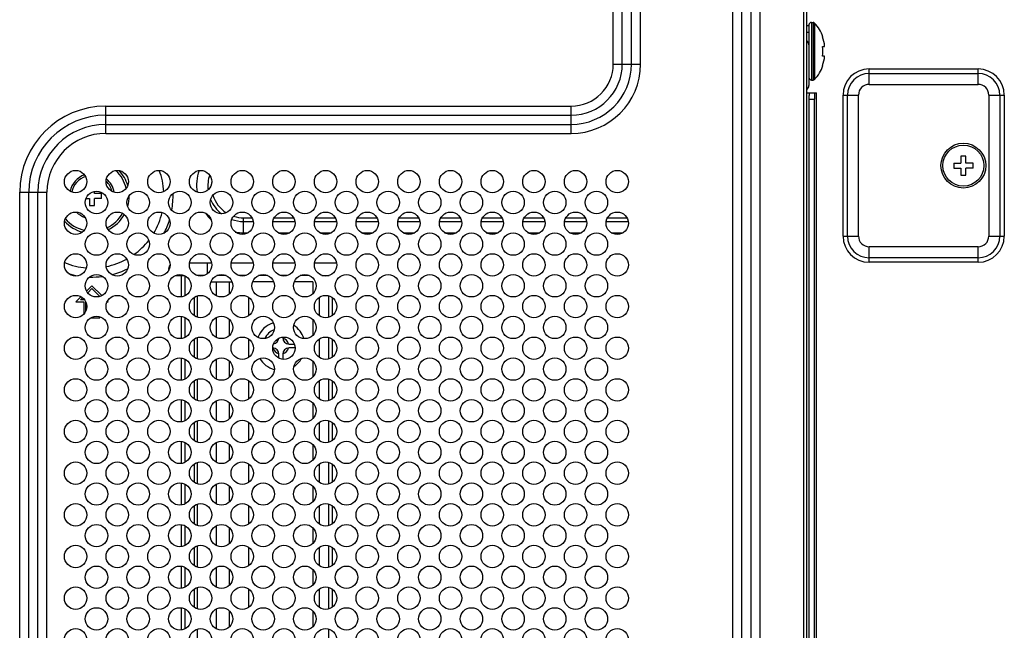
# Model space of a CAD drawing. Extents: x 0 to 4000, y -120 to 3000.
# Drawn here: x 3396 to 3550, y 1524 to 1620 of the extents above; entities that cross this region are included whole.
import ezdxf

# ---------------------------------------------------------------- set-up
doc = ezdxf.new("R2010")
doc.units = 0
doc.header["$LTSCALE"] = 220
doc.layers.add('00_COMPONENTS', color=7, linetype='CONTINUOUS')

msp = doc.modelspace()

# ---------------------------------------------------------------- linework, layer by layer
at = {"layer": '00_COMPONENTS', "color": 9, "linetype": 'CONTINUOUS'}
for p, q in [((3518.6366, 1258.1054), (3518.6366, 1640.7054)), ((3488.9082, 1612.6554), (3488.9082, 1636.5054)), ((3490.3224, 1612.6554), (3490.3224, 1636.5054)), ((3491.7508, 1612.6554), (3491.7508, 1636.5054)), ((3493.1651, 1612.6554), (3493.1651, 1636.5054)), ((3507.5082, 1636.5054), (3507.5082, 1245.9054)), ((3508.9224, 1636.5054), (3508.9224, 1245.9054)), ((3510.3508, 1636.5054), (3510.3508, 1245.9054)), ((3511.7651, 1636.5054), (3511.7651, 1245.9054)), ((3519.8366, 1619.1554), (3519.8366, 1610.1554)), ((3520.1076, 1619.1554), (3520.1076, 1610.1554)), ((3519.0866, 1617.6554), (3519.4366, 1617.6554)), ((3520.3277, 1619.0593), (3520.3277, 1610.2515)), ((3488.9082, 1612.6554), (3493.1651, 1612.6554)), ((3528.8366, 1611.8882), (3545.8366, 1611.8882)), ((3528.8366, 1609.474), (3528.8366, 1611.8882)), ((3545.8366, 1609.474), (3545.8366, 1611.8882)), ((3528.8366, 1611.1811), (3545.8366, 1611.1811)), ((3519.4866, 1607.1554), (3520.2836, 1607.1554)), ((3520.6335, 1429.1554), (3520.6335, 1608.1554)), ((3524.7538, 1607.8054), (3527.168, 1607.8054)), ((3524.7538, 1585.8054), (3524.7538, 1607.8054)), ((3525.4609, 1585.8054), (3525.4609, 1607.8054)), ((3547.5053, 1607.8054), (3549.9195, 1607.8054)), ((3549.2124, 1607.8054), (3549.2124, 1585.8054)), ((3549.9195, 1607.8054), (3549.9195, 1585.8054)), ((3409.7366, 1606.0838), (3482.3366, 1606.0838)), ((3409.7366, 1601.8269), (3409.7366, 1606.0838)), ((3482.3366, 1601.8269), (3482.3366, 1606.0838)), ((3409.7366, 1604.6696), (3482.3366, 1604.6696)), ((3409.7366, 1603.2412), (3482.3366, 1603.2412)), ((3409.7366, 1601.8269), (3482.3366, 1601.8269)), ((3396.3082, 1592.6554), (3400.5651, 1592.6554)), ((3396.3082, 1444.6554), (3396.3082, 1592.6554)), ((3397.7224, 1444.6554), (3397.7224, 1592.6554)), ((3399.1508, 1444.6554), (3399.1508, 1592.6554)), ((3400.5651, 1444.6554), (3400.5651, 1592.6554)), ((3431.2366, 1588.6554), (3432.5649, 1588.6554)), ((3431.2366, 1586.324), (3431.2366, 1588.6554)), ((3436.0083, 1588.6554), (3439.0649, 1588.6554)), ((3442.5083, 1588.6554), (3445.5649, 1588.6554)), ((3449.0083, 1588.6554), (3452.0649, 1588.6554)), ((3455.5083, 1588.6554), (3458.5649, 1588.6554)), ((3462.0083, 1588.6554), (3465.0649, 1588.6554)), ((3468.5083, 1588.6554), (3471.5649, 1588.6554)), ((3475.0083, 1588.6554), (3478.0649, 1588.6554)), ((3481.5083, 1588.6554), (3484.5649, 1588.6554)), ((3488.0083, 1588.6554), (3491.0649, 1588.6554)), ((3431.2366, 1588.0897), (3432.761, 1588.0897)), ((3435.8123, 1588.0897), (3439.261, 1588.0897)), ((3442.3123, 1588.0897), (3445.761, 1588.0897)), ((3448.8123, 1588.0897), (3452.261, 1588.0897)), ((3455.3123, 1588.0897), (3458.761, 1588.0897)), ((3461.8123, 1588.0897), (3465.261, 1588.0897)), ((3468.3123, 1588.0897), (3471.761, 1588.0897)), ((3474.8123, 1588.0897), (3478.261, 1588.0897)), ((3481.3123, 1588.0897), (3484.761, 1588.0897)), ((3487.8123, 1588.0897), (3491.261, 1588.0897)), ((3524.7538, 1585.8054), (3527.168, 1585.8054)), ((3547.5053, 1585.8054), (3549.9195, 1585.8054)), ((3528.8366, 1581.7225), (3528.8366, 1584.1367)), ((3545.8366, 1581.7225), (3545.8366, 1584.1367)), ((3545.8366, 1582.4296), (3528.8366, 1582.4296)), ((3425.5866, 1579.9069), (3425.5866, 1581.6554)), ((3545.8366, 1581.7225), (3528.8366, 1581.7225)), ((3421.5366, 1576.3256), (3421.5366, 1579.6554)), ((3422.1023, 1576.5096), (3422.1023, 1579.6011)), ((3444.4709, 1579.6554), (3444.4709, 1579.6125)), ((3427.0366, 1576.4761), (3427.0366, 1578.6554)), ((3429.0366, 1576.8339), (3429.0366, 1578.6554)), ((3444.4709, 1576.4982), (3444.4709, 1573.1125)), ((3445.0366, 1576.2397), (3445.0366, 1573.371)), ((3421.5366, 1569.8256), (3421.5366, 1573.2852)), ((3422.1023, 1570.0096), (3422.1023, 1573.1011)), ((3427.0366, 1569.9761), (3427.0366, 1573.1346)), ((3429.0366, 1570.3339), (3429.0366, 1572.7769)), ((3444.4709, 1569.9982), (3444.4709, 1566.6125)), ((3445.0366, 1569.7397), (3445.0366, 1566.871)), ((3421.5366, 1563.3256), (3421.5366, 1566.7852)), ((3422.1023, 1563.5096), (3422.1023, 1566.6011)), ((3427.0366, 1563.4761), (3427.0366, 1566.6346)), ((3429.0366, 1563.8339), (3429.0366, 1566.2769)), ((3444.4709, 1563.4982), (3444.4709, 1560.1125)), ((3445.0366, 1563.2397), (3445.0366, 1560.371)), ((3421.5366, 1556.8256), (3421.5366, 1560.2852)), ((3422.1023, 1557.0096), (3422.1023, 1560.1011)), ((3427.0366, 1556.9761), (3427.0366, 1560.1346)), ((3429.0366, 1557.3339), (3429.0366, 1559.7769)), ((3444.4709, 1556.9982), (3444.4709, 1553.6125)), ((3445.0366, 1556.7397), (3445.0366, 1553.871)), ((3421.5366, 1550.3256), (3421.5366, 1553.7852)), ((3422.1023, 1550.5096), (3422.1023, 1553.6011)), ((3427.0366, 1550.4761), (3427.0366, 1553.6346)), ((3429.0366, 1550.8339), (3429.0366, 1553.2769)), ((3444.4709, 1550.4982), (3444.4709, 1547.1125)), ((3445.0366, 1550.2397), (3445.0366, 1547.371)), ((3421.5366, 1543.8256), (3421.5366, 1547.2852)), ((3422.1023, 1544.0096), (3422.1023, 1547.1011)), ((3427.0366, 1543.9761), (3427.0366, 1547.1346)), ((3429.0366, 1544.3339), (3429.0366, 1546.7769)), ((3444.4709, 1543.9982), (3444.4709, 1540.6125)), ((3445.0366, 1543.7397), (3445.0366, 1540.871)), ((3421.5366, 1537.3256), (3421.5366, 1540.7852)), ((3422.1023, 1537.5096), (3422.1023, 1540.6011)), ((3427.0366, 1537.4761), (3427.0366, 1540.6346)), ((3429.0366, 1537.8339), (3429.0366, 1540.2769)), ((3444.4709, 1537.4982), (3444.4709, 1534.1125)), ((3445.0366, 1537.2397), (3445.0366, 1534.371)), ((3421.5366, 1530.8256), (3421.5366, 1534.2852)), ((3422.1023, 1531.0096), (3422.1023, 1534.1011)), ((3427.0366, 1530.9761), (3427.0366, 1534.1346)), ((3429.0366, 1531.3339), (3429.0366, 1533.7769)), ((3444.4709, 1530.9982), (3444.4709, 1527.6125)), ((3445.0366, 1530.7397), (3445.0366, 1527.871)), ((3421.5366, 1524.3256), (3421.5366, 1527.7852)), ((3422.1023, 1524.5096), (3422.1023, 1527.6011)), ((3427.0366, 1524.4761), (3427.0366, 1527.6346)), ((3429.0366, 1524.8339), (3429.0366, 1527.2769)), ((3444.4709, 1524.4982), (3444.4709, 1521.1125))]:
    msp.add_line(p, q, dxfattribs=at)
at = {"layer": '00_COMPONENTS', "color": 7, "linetype": 'CONTINUOUS'}
for p, q in [((3519.0866, 1258.1054), (3519.0866, 1640.7054)), ((3519.8366, 1619.1554), (3520.1076, 1619.1554)), ((3519.0866, 1618.6554), (3519.4366, 1618.6554)), ((3519.4366, 1618.7554), (3519.4366, 1609.3054)), ((3521.5701, 1616.9054), (3521.6131, 1616.9054)), ((3521.5701, 1615.4054), (3521.8885, 1615.4054)), ((3521.8885, 1613.9054), (3521.5701, 1613.9054)), ((3521.6131, 1612.4054), (3521.5701, 1612.4054)), ((3519.8366, 1610.1554), (3520.1076, 1610.1554)), ((3528.8366, 1609.474), (3545.8366, 1609.474)), ((3519.0866, 1608.1554), (3520.6365, 1608.1554)), ((3519.4866, 1430.1554), (3519.4866, 1607.1554)), ((3520.2836, 1430.1554), (3520.2836, 1607.1554)), ((3520.6366, 1429.1554), (3520.6366, 1608.1554)), ((3527.168, 1585.8054), (3527.168, 1607.8054)), ((3547.5053, 1607.8054), (3547.5053, 1585.8054)), ((3543.9366, 1598.3054), (3543.1366, 1598.3054)), ((3543.1366, 1598.3054), (3543.1366, 1597.2054)), ((3543.9366, 1597.2054), (3543.9366, 1598.3054)), ((3542.0366, 1597.2054), (3543.1366, 1597.2054)), ((3542.0366, 1597.2054), (3542.0366, 1596.4054)), ((3542.0366, 1596.4054), (3543.1366, 1596.4054)), ((3543.1366, 1596.4054), (3543.1366, 1595.3054)), ((3545.0366, 1597.2054), (3543.9366, 1597.2054)), ((3545.0366, 1596.4054), (3543.9366, 1596.4054)), ((3543.9366, 1595.3054), (3543.9366, 1596.4054)), ((3545.0366, 1596.4054), (3545.0366, 1597.2054)), ((3543.1366, 1595.3054), (3543.9366, 1595.3054)), ((3406.645, 1591.6554), (3407.1866, 1591.6554)), ((3407.1866, 1591.6554), (3407.1866, 1590.5554)), ((3407.9866, 1592.4554), (3407.9866, 1592.7772)), ((3409.0866, 1592.4554), (3407.9866, 1592.4554)), ((3409.0866, 1591.6554), (3407.9866, 1591.6554)), ((3407.9866, 1590.5554), (3407.9866, 1591.6554)), ((3409.0866, 1591.6554), (3409.0866, 1592.4554)), ((3407.1866, 1590.5554), (3407.9866, 1590.5554)), ((3431.2366, 1586.324), (3431.9643, 1586.324)), ((3436.609, 1586.324), (3438.4643, 1586.324)), ((3443.109, 1586.324), (3444.9643, 1586.324)), ((3449.609, 1586.324), (3451.4643, 1586.324)), ((3456.109, 1586.324), (3457.9643, 1586.324)), ((3462.609, 1586.324), (3464.4643, 1586.324)), ((3469.109, 1586.324), (3470.9643, 1586.324)), ((3475.609, 1586.324), (3477.4643, 1586.324)), ((3482.109, 1586.324), (3483.9643, 1586.324)), ((3488.609, 1586.324), (3490.4643, 1586.324)), ((3545.8366, 1584.1367), (3528.8366, 1584.1367)), ((3422.8227, 1581.6554), (3426.2506, 1581.6554)), ((3429.3227, 1581.6554), (3432.7506, 1581.6554)), ((3435.8227, 1581.6554), (3439.2506, 1581.6554)), ((3442.3227, 1581.6554), (3445.7506, 1581.6554)), ((3420.5782, 1579.6554), (3421.995, 1579.6554)), ((3425.1148, 1579.6554), (3423.9585, 1579.6554)), ((3428.495, 1579.6554), (3427.0782, 1579.6554)), ((3431.6148, 1579.6554), (3430.4585, 1579.6554)), ((3434.995, 1579.6554), (3433.5782, 1579.6554)), ((3438.1148, 1579.6554), (3436.9585, 1579.6554)), ((3441.495, 1579.6554), (3440.0782, 1579.6554)), ((3443.4585, 1579.6554), (3444.6148, 1579.6554)), ((3407.5866, 1578.0554), (3406.751, 1577.2198)), ((3406.9207, 1576.9652), (3407.5866, 1577.6311)), ((3409.1222, 1576.5198), (3407.5866, 1578.0554)), ((3407.5866, 1577.6311), (3408.8269, 1576.3909)), ((3426.145, 1578.6554), (3429.4282, 1578.6554)), ((3435.9282, 1578.6554), (3432.645, 1578.6554)), ((3442.0366, 1578.6554), (3439.145, 1578.6554)), ((3442.0366, 1578.6554), (3442.0366, 1576.8339)), ((3405.8722, 1576.341), (3405.0866, 1575.5554)), ((3405.8109, 1575.8554), (3406.1268, 1576.1713)), ((3423.568, 1573.3506), (3423.568, 1576.2601)), ((3424.0366, 1573.1301), (3424.0366, 1576.4806)), ((3432.0366, 1573.371), (3432.0366, 1576.2397)), ((3443.0053, 1576.2189), (3443.0053, 1573.3918)), ((3405.0866, 1575.5554), (3406.3366, 1575.5554)), ((3406.4351, 1575.8554), (3405.8109, 1575.8554)), ((3406.3366, 1575.5554), (3406.3366, 1573.6339)), ((3406.6366, 1574.097), (3406.6366, 1575.5138)), ((3409.9574, 1575.5554), (3410.0866, 1575.5554)), ((3410.0866, 1575.5554), (3410.001, 1575.641)), ((3407.3877, 1573.0554), (3408.8366, 1573.0554)), ((3408.8366, 1573.0554), (3408.8366, 1573.2162)), ((3442.0366, 1572.7769), (3442.0366, 1570.3339)), ((3424.0366, 1566.6301), (3424.0366, 1569.9806)), ((3437.3366, 1570.0431), (3437.3366, 1569.9554)), ((3423.568, 1566.8506), (3423.568, 1569.7601)), ((3432.0366, 1566.871), (3432.0366, 1569.7397)), ((3438.3366, 1568.9554), (3439.1591, 1568.9554)), ((3443.0053, 1569.7189), (3443.0053, 1566.8918)), ((3436.7366, 1566.7516), (3436.7366, 1567.3554)), ((3437.3366, 1567.3554), (3437.3366, 1566.5677)), ((3439.284, 1568.3554), (3438.3366, 1568.3554)), ((3442.0366, 1566.2769), (3442.0366, 1563.8339)), ((3423.568, 1560.3506), (3423.568, 1563.2601)), ((3424.0366, 1560.1301), (3424.0366, 1563.4806)), ((3432.0366, 1560.371), (3432.0366, 1563.2397)), ((3443.0053, 1563.2189), (3443.0053, 1560.3918)), ((3442.0366, 1559.7769), (3442.0366, 1557.3339)), ((3423.568, 1553.8506), (3423.568, 1556.7601)), ((3424.0366, 1553.6301), (3424.0366, 1556.9806)), ((3432.0366, 1553.871), (3432.0366, 1556.7397)), ((3443.0053, 1556.7189), (3443.0053, 1553.8918)), ((3442.0366, 1553.2769), (3442.0366, 1550.8339)), ((3423.568, 1547.3506), (3423.568, 1550.2601)), ((3424.0366, 1547.1301), (3424.0366, 1550.4806)), ((3432.0366, 1547.371), (3432.0366, 1550.2397)), ((3443.0053, 1550.2189), (3443.0053, 1547.3918)), ((3442.0366, 1546.7769), (3442.0366, 1544.3339)), ((3424.0366, 1540.6301), (3424.0366, 1543.9806)), ((3423.568, 1540.8506), (3423.568, 1543.7601)), ((3432.0366, 1540.871), (3432.0366, 1543.7397)), ((3443.0053, 1543.7189), (3443.0053, 1540.8918)), ((3442.0366, 1540.2769), (3442.0366, 1537.8339)), ((3423.568, 1534.3506), (3423.568, 1537.2601)), ((3424.0366, 1534.1301), (3424.0366, 1537.4806)), ((3432.0366, 1534.371), (3432.0366, 1537.2397)), ((3443.0053, 1537.2189), (3443.0053, 1534.3918)), ((3442.0366, 1533.7769), (3442.0366, 1531.3339)), ((3423.568, 1527.8506), (3423.568, 1530.7601)), ((3424.0366, 1527.6301), (3424.0366, 1530.9806)), ((3432.0366, 1527.871), (3432.0366, 1530.7397)), ((3443.0053, 1530.7189), (3443.0053, 1527.8918)), ((3442.0366, 1527.2769), (3442.0366, 1524.8339)), ((3424.0366, 1521.1301), (3424.0366, 1524.4806))]:
    msp.add_line(p, q, dxfattribs=at)
for centre, radius in [((3543.5366, 1596.8054), 3.5), ((3405.0366, 1594.3054), 1.75), ((3411.5366, 1594.3054), 1.75), ((3418.0366, 1594.3054), 1.75), ((3424.5366, 1594.3054), 1.75), ((3431.0366, 1594.3054), 1.75), ((3437.5366, 1594.3054), 1.75), ((3444.0366, 1594.3054), 1.75), ((3450.5366, 1594.3054), 1.75), ((3457.0366, 1594.3054), 1.75), ((3463.5366, 1594.3054), 1.75), ((3470.0366, 1594.3054), 1.75), ((3476.5366, 1594.3054), 1.75), ((3483.0366, 1594.3054), 1.75), ((3489.5366, 1594.3054), 1.75), ((3408.2866, 1591.0554), 1.75), ((3414.7866, 1591.0554), 1.75), ((3421.2866, 1591.0554), 1.75), ((3427.7866, 1591.0554), 1.75), ((3434.2866, 1591.0554), 1.75), ((3440.7866, 1591.0554), 1.75), ((3447.2866, 1591.0554), 1.75), ((3453.7866, 1591.0554), 1.75), ((3460.2866, 1591.0554), 1.75), ((3466.7866, 1591.0554), 1.75), ((3473.2866, 1591.0554), 1.75), ((3479.7866, 1591.0554), 1.75), ((3486.2866, 1591.0554), 1.75), ((3405.0366, 1587.8054), 1.75), ((3411.5366, 1587.8054), 1.75), ((3418.0366, 1587.8054), 1.75), ((3424.5366, 1587.8054), 1.75), ((3431.0366, 1587.8054), 1.75), ((3437.5366, 1587.8054), 1.75), ((3444.0366, 1587.8054), 1.75), ((3450.5366, 1587.8054), 1.75), ((3457.0366, 1587.8054), 1.75), ((3463.5366, 1587.8054), 1.75), ((3470.0366, 1587.8054), 1.75), ((3476.5366, 1587.8054), 1.75), ((3483.0366, 1587.8054), 1.75), ((3489.5366, 1587.8054), 1.75), ((3408.2866, 1584.5554), 1.75), ((3414.7866, 1584.5554), 1.75), ((3421.2866, 1584.5554), 1.75), ((3427.7866, 1584.5554), 1.75), ((3434.2866, 1584.5554), 1.75), ((3440.7866, 1584.5554), 1.75), ((3447.2866, 1584.5554), 1.75), ((3453.7866, 1584.5554), 1.75), ((3460.2866, 1584.5554), 1.75), ((3466.7866, 1584.5554), 1.75), ((3473.2866, 1584.5554), 1.75), ((3479.7866, 1584.5554), 1.75), ((3486.2866, 1584.5554), 1.75), ((3405.0366, 1581.3054), 1.75), ((3411.5366, 1581.3054), 1.75), ((3418.0366, 1581.3054), 1.75), ((3424.5366, 1581.3054), 1.75), ((3431.0366, 1581.3054), 1.75), ((3437.5366, 1581.3054), 1.75), ((3444.0366, 1581.3054), 1.75), ((3450.5366, 1581.3054), 1.75), ((3457.0366, 1581.3054), 1.75), ((3463.5366, 1581.3054), 1.75), ((3470.0366, 1581.3054), 1.75), ((3476.5366, 1581.3054), 1.75), ((3483.0366, 1581.3054), 1.75), ((3489.5366, 1581.3054), 1.75), ((3408.2866, 1578.0554), 1.75), ((3414.7866, 1578.0554), 1.75), ((3421.2866, 1578.0554), 1.75), ((3427.7866, 1578.0554), 1.75), ((3434.2866, 1578.0554), 1.75), ((3440.7866, 1578.0554), 1.75), ((3447.2866, 1578.0554), 1.75), ((3453.7866, 1578.0554), 1.75), ((3460.2866, 1578.0554), 1.75), ((3466.7866, 1578.0554), 1.75), ((3473.2866, 1578.0554), 1.75), ((3479.7866, 1578.0554), 1.75), ((3486.2866, 1578.0554), 1.75), ((3405.0366, 1574.8054), 1.75), ((3411.5366, 1574.8054), 1.75), ((3418.0366, 1574.8054), 1.75), ((3424.5366, 1574.8054), 1.75), ((3431.0366, 1574.8054), 1.75), ((3437.5366, 1574.8054), 1.75), ((3444.0366, 1574.8054), 1.75), ((3450.5366, 1574.8054), 1.75), ((3457.0366, 1574.8054), 1.75), ((3463.5366, 1574.8054), 1.75), ((3470.0366, 1574.8054), 1.75), ((3476.5366, 1574.8054), 1.75), ((3483.0366, 1574.8054), 1.75), ((3489.5366, 1574.8054), 1.75), ((3408.2866, 1571.5554), 1.75), ((3414.7866, 1571.5554), 1.75), ((3421.2866, 1571.5554), 1.75), ((3427.7866, 1571.5554), 1.75), ((3434.2866, 1571.5554), 1.75), ((3440.7866, 1571.5554), 1.75), ((3447.2866, 1571.5554), 1.75), ((3453.7866, 1571.5554), 1.75), ((3460.2866, 1571.5554), 1.75), ((3466.7866, 1571.5554), 1.75), ((3473.2866, 1571.5554), 1.75), ((3479.7866, 1571.5554), 1.75), ((3486.2866, 1571.5554), 1.75), ((3405.0366, 1568.3054), 1.75), ((3411.5366, 1568.3054), 1.75), ((3418.0366, 1568.3054), 1.75), ((3424.5366, 1568.3054), 1.75), ((3431.0366, 1568.3054), 1.75), ((3437.5366, 1568.3054), 1.75), ((3444.0366, 1568.3054), 1.75), ((3450.5366, 1568.3054), 1.75), ((3457.0366, 1568.3054), 1.75), ((3463.5366, 1568.3054), 1.75), ((3470.0366, 1568.3054), 1.75), ((3476.5366, 1568.3054), 1.75), ((3483.0366, 1568.3054), 1.75), ((3489.5366, 1568.3054), 1.75), ((3408.2866, 1565.0554), 1.75), ((3414.7866, 1565.0554), 1.75), ((3421.2866, 1565.0554), 1.75), ((3427.7866, 1565.0554), 1.75), ((3434.2866, 1565.0554), 1.75), ((3440.7866, 1565.0554), 1.75), ((3447.2866, 1565.0554), 1.75), ((3453.7866, 1565.0554), 1.75), ((3460.2866, 1565.0554), 1.75), ((3466.7866, 1565.0554), 1.75), ((3473.2866, 1565.0554), 1.75), ((3479.7866, 1565.0554), 1.75), ((3486.2866, 1565.0554), 1.75), ((3405.0366, 1561.8054), 1.75), ((3411.5366, 1561.8054), 1.75), ((3418.0366, 1561.8054), 1.75), ((3424.5366, 1561.8054), 1.75), ((3431.0366, 1561.8054), 1.75), ((3437.5366, 1561.8054), 1.75), ((3444.0366, 1561.8054), 1.75), ((3450.5366, 1561.8054), 1.75), ((3457.0366, 1561.8054), 1.75), ((3463.5366, 1561.8054), 1.75), ((3470.0366, 1561.8054), 1.75), ((3476.5366, 1561.8054), 1.75), ((3483.0366, 1561.8054), 1.75), ((3489.5366, 1561.8054), 1.75), ((3408.2866, 1558.5554), 1.75), ((3414.7866, 1558.5554), 1.75), ((3421.2866, 1558.5554), 1.75), ((3427.7866, 1558.5554), 1.75), ((3434.2866, 1558.5554), 1.75), ((3440.7866, 1558.5554), 1.75), ((3447.2866, 1558.5554), 1.75), ((3453.7866, 1558.5554), 1.75), ((3460.2866, 1558.5554), 1.75), ((3466.7866, 1558.5554), 1.75), ((3473.2866, 1558.5554), 1.75), ((3479.7866, 1558.5554), 1.75), ((3486.2866, 1558.5554), 1.75), ((3405.0366, 1555.3054), 1.75), ((3411.5366, 1555.3054), 1.75), ((3418.0366, 1555.3054), 1.75), ((3424.5366, 1555.3054), 1.75), ((3431.0366, 1555.3054), 1.75), ((3437.5366, 1555.3054), 1.75), ((3444.0366, 1555.3054), 1.75), ((3450.5366, 1555.3054), 1.75), ((3457.0366, 1555.3054), 1.75), ((3463.5366, 1555.3054), 1.75), ((3470.0366, 1555.3054), 1.75), ((3476.5366, 1555.3054), 1.75), ((3483.0366, 1555.3054), 1.75), ((3489.5366, 1555.3054), 1.75), ((3408.2866, 1552.0554), 1.75), ((3414.7866, 1552.0554), 1.75), ((3421.2866, 1552.0554), 1.75), ((3427.7866, 1552.0554), 1.75), ((3434.2866, 1552.0554), 1.75), ((3440.7866, 1552.0554), 1.75), ((3447.2866, 1552.0554), 1.75), ((3453.7866, 1552.0554), 1.75), ((3460.2866, 1552.0554), 1.75), ((3466.7866, 1552.0554), 1.75), ((3473.2866, 1552.0554), 1.75), ((3479.7866, 1552.0554), 1.75), ((3486.2866, 1552.0554), 1.75), ((3405.0366, 1548.8054), 1.75), ((3411.5366, 1548.8054), 1.75), ((3418.0366, 1548.8054), 1.75), ((3424.5366, 1548.8054), 1.75), ((3431.0366, 1548.8054), 1.75), ((3437.5366, 1548.8054), 1.75), ((3444.0366, 1548.8054), 1.75), ((3450.5366, 1548.8054), 1.75), ((3457.0366, 1548.8054), 1.75), ((3463.5366, 1548.8054), 1.75), ((3470.0366, 1548.8054), 1.75), ((3476.5366, 1548.8054), 1.75), ((3483.0366, 1548.8054), 1.75), ((3489.5366, 1548.8054), 1.75), ((3408.2866, 1545.5554), 1.75), ((3414.7866, 1545.5554), 1.75), ((3421.2866, 1545.5554), 1.75), ((3427.7866, 1545.5554), 1.75), ((3434.2866, 1545.5554), 1.75), ((3440.7866, 1545.5554), 1.75), ((3447.2866, 1545.5554), 1.75), ((3453.7866, 1545.5554), 1.75), ((3460.2866, 1545.5554), 1.75), ((3466.7866, 1545.5554), 1.75), ((3473.2866, 1545.5554), 1.75), ((3479.7866, 1545.5554), 1.75), ((3486.2866, 1545.5554), 1.75), ((3405.0366, 1542.3054), 1.75), ((3411.5366, 1542.3054), 1.75), ((3418.0366, 1542.3054), 1.75), ((3424.5366, 1542.3054), 1.75), ((3431.0366, 1542.3054), 1.75), ((3437.5366, 1542.3054), 1.75), ((3444.0366, 1542.3054), 1.75), ((3450.5366, 1542.3054), 1.75), ((3457.0366, 1542.3054), 1.75), ((3463.5366, 1542.3054), 1.75), ((3470.0366, 1542.3054), 1.75), ((3476.5366, 1542.3054), 1.75), ((3483.0366, 1542.3054), 1.75), ((3489.5366, 1542.3054), 1.75), ((3408.2866, 1539.0554), 1.75), ((3414.7866, 1539.0554), 1.75), ((3421.2866, 1539.0554), 1.75), ((3427.7866, 1539.0554), 1.75), ((3434.2866, 1539.0554), 1.75), ((3440.7866, 1539.0554), 1.75), ((3447.2866, 1539.0554), 1.75), ((3453.7866, 1539.0554), 1.75), ((3460.2866, 1539.0554), 1.75), ((3466.7866, 1539.0554), 1.75), ((3473.2866, 1539.0554), 1.75), ((3479.7866, 1539.0554), 1.75), ((3486.2866, 1539.0554), 1.75), ((3405.0366, 1535.8054), 1.75), ((3411.5366, 1535.8054), 1.75), ((3418.0366, 1535.8054), 1.75), ((3424.5366, 1535.8054), 1.75), ((3431.0366, 1535.8054), 1.75), ((3437.5366, 1535.8054), 1.75), ((3444.0366, 1535.8054), 1.75), ((3450.5366, 1535.8054), 1.75), ((3457.0366, 1535.8054), 1.75), ((3463.5366, 1535.8054), 1.75), ((3470.0366, 1535.8054), 1.75), ((3476.5366, 1535.8054), 1.75), ((3483.0366, 1535.8054), 1.75), ((3489.5366, 1535.8054), 1.75), ((3408.2866, 1532.5554), 1.75), ((3414.7866, 1532.5554), 1.75), ((3421.2866, 1532.5554), 1.75), ((3427.7866, 1532.5554), 1.75), ((3434.2866, 1532.5554), 1.75), ((3440.7866, 1532.5554), 1.75), ((3447.2866, 1532.5554), 1.75), ((3453.7866, 1532.5554), 1.75), ((3460.2866, 1532.5554), 1.75), ((3466.7866, 1532.5554), 1.75), ((3473.2866, 1532.5554), 1.75), ((3479.7866, 1532.5554), 1.75), ((3486.2866, 1532.5554), 1.75), ((3405.0366, 1529.3054), 1.75), ((3411.5366, 1529.3054), 1.75), ((3418.0366, 1529.3054), 1.75), ((3424.5366, 1529.3054), 1.75), ((3431.0366, 1529.3054), 1.75), ((3437.5366, 1529.3054), 1.75), ((3444.0366, 1529.3054), 1.75), ((3450.5366, 1529.3054), 1.75), ((3457.0366, 1529.3054), 1.75), ((3463.5366, 1529.3054), 1.75), ((3470.0366, 1529.3054), 1.75), ((3476.5366, 1529.3054), 1.75), ((3483.0366, 1529.3054), 1.75), ((3489.5366, 1529.3054), 1.75), ((3408.2866, 1526.0554), 1.75), ((3414.7866, 1526.0554), 1.75), ((3421.2866, 1526.0554), 1.75), ((3427.7866, 1526.0554), 1.75), ((3434.2866, 1526.0554), 1.75), ((3440.7866, 1526.0554), 1.75), ((3447.2866, 1526.0554), 1.75), ((3453.7866, 1526.0554), 1.75), ((3460.2866, 1526.0554), 1.75), ((3466.7866, 1526.0554), 1.75), ((3473.2866, 1526.0554), 1.75), ((3479.7866, 1526.0554), 1.75), ((3486.2866, 1526.0554), 1.75), ((3405.0366, 1522.8054), 1.75), ((3411.5366, 1522.8054), 1.75), ((3418.0366, 1522.8054), 1.75), ((3424.5366, 1522.8054), 1.75), ((3431.0366, 1522.8054), 1.75), ((3437.5366, 1522.8054), 1.75), ((3444.0366, 1522.8054), 1.75), ((3450.5366, 1522.8054), 1.75), ((3457.0366, 1522.8054), 1.75), ((3463.5366, 1522.8054), 1.75), ((3470.0366, 1522.8054), 1.75), ((3476.5366, 1522.8054), 1.75), ((3483.0366, 1522.8054), 1.75), ((3489.5366, 1522.8054), 1.75)]:
    msp.add_circle(centre, radius, dxfattribs=at)
at = {"layer": '00_COMPONENTS', "color": 9, "linetype": 'CONTINUOUS'}
msp.add_circle((3543.5366, 1596.8054), 3.2, dxfattribs=at)
at = {"layer": '00_COMPONENTS', "color": 7, "linetype": 'CONTINUOUS'}
for centre, radius, start, end in [((3519.8366, 1618.7554), 0.4, 90, 180), ((3520.1076, 1618.8554), 0.3, 42.816413, 90), ((3515.8984, 1614.9554), 6.0382, 18.84094, 42.816413), ((3518.6366, 1615.6554), 0.8, 0, 55.738401), ((3515.0554, 1614.6554), 6.5577, 353.432755, 6.567245), ((3515.8984, 1614.3554), 6.0382, 317.183587, 341.15906), ((3519.8366, 1610.5554), 0.4, 180, 270), ((3520.1076, 1610.4554), 0.3, 270, 317.183587), ((3518.6366, 1609.3054), 0.8, 304.261599, 360), ((3528.8366, 1607.8054), 1.6686, 90, 180), ((3545.8366, 1607.8054), 1.6686, 0, 90), ((3431.2366, 1593.6554), 7.3314, 160.989449, 187.933786), ((3407.5866, 1592.0554), 3.5, 109.062193, 168.052849), ((3407.5866, 1592.0554), 3.5, 9.688412, 49.84698), ((3407.5866, 1592.0554), 3.5, 226.094486, 251.700448), ((3431.2366, 1593.6554), 7.3314, 215.655423, 226.534292), ((3431.2366, 1593.6554), 7.3314, 259.701862, 270), ((3528.8366, 1585.8054), 1.6686, 180, 270), ((3545.8366, 1585.8054), 1.6686, 270, 360), ((3420.5366, 1580.6554), 1, 138.877321, 191.911096), ((3437.0366, 1568.6554), 3.8, 107.689863, 159.242561), ((3437.0366, 1568.6554), 3.8, 17.755107, 57.695904), ((3437.0366, 1568.6554), 2.75, 112.24951, 154.700519), ((3438.3366, 1569.9554), 1, 180, 270), ((3435.7366, 1569.9554), 1, 280.810504, 354.281362), ((3435.7366, 1567.3554), 1, 0, 86.981315), ((3438.3366, 1567.3554), 1, 90, 180), ((3437.0366, 1568.6554), 3.8, 210.570299, 254.67497), ((3437.0366, 1568.6554), 3.8, 302.614078, 329.595441)]:
    msp.add_arc(centre, radius, start, end, dxfattribs=at)
at = {"layer": '00_COMPONENTS', "color": 9, "linetype": 'CONTINUOUS'}
for centre, radius, start, end in [((3482.3366, 1612.6554), 10.8284, 270, 360), ((3482.3366, 1612.6554), 9.4142, 270, 360), ((3482.3366, 1612.6554), 7.9858, 270, 360), ((3482.3366, 1612.6554), 6.5716, 270, 360), ((3528.8366, 1607.8054), 4.0828, 90, 180), ((3545.8366, 1607.8054), 4.0828, 0, 90), ((3528.8366, 1607.8054), 3.3757, 90, 180), ((3545.8366, 1607.8054), 3.3757, 0, 90), ((3409.7366, 1592.6554), 13.4284, 90, 180), ((3409.7366, 1592.6554), 12.0142, 90, 180), ((3409.7366, 1592.6554), 10.5858, 90, 180), ((3409.7366, 1592.6554), 9.1716, 90, 180), ((3407.5866, 1592.0554), 5.4615, 12.461859, 46.897343), ((3407.5866, 1592.0554), 5.8151, 16.127713, 43.186908), ((3407.5866, 1592.0554), 11.2328, 3.434788, 20.861568), ((3407.5866, 1592.0554), 3.2, 107.975731, 169.143784), ((3431.2366, 1593.6554), 5.5657, 162.300882, 186.686791), ((3407.5866, 1592.0554), 3.2, 13.172068, 46.181232), ((3431.2366, 1593.6554), 5, 172.518985, 176.798638), ((3407.5866, 1592.0554), 5.8151, 343.663825, 0.613253), ((3407.5866, 1592.0554), 12.6471, 349.921717, 1.728983), ((3431.2366, 1593.6554), 5.5657, 202.540582, 231.529725), ((3431.2366, 1593.6554), 5, 197.011292, 237.036587), ((3407.5866, 1592.0554), 5.4615, 220.477845, 257.552634), ((3407.5866, 1592.0554), 5.4615, 295.382943, 330.418399), ((3407.5866, 1592.0554), 5.8151, 295.580981, 330.221126), ((3407.5866, 1592.0554), 11.2328, 328.963033, 346.772591), ((3407.5866, 1592.0554), 12.6471, 332.555482, 343.138813), ((3431.2366, 1593.6554), 5.5657, 250.672957, 270), ((3431.2366, 1593.6554), 5, 251.879263, 270), ((3407.5866, 1592.0554), 5.8151, 222.689701, 255.367616), ((3407.5866, 1592.0554), 5.8151, 273.010714, 277.885506), ((3528.8366, 1585.8054), 4.0828, 180, 270), ((3528.8366, 1585.8054), 3.3757, 180, 270), ((3545.8366, 1585.8054), 4.0828, 270, 360), ((3545.8366, 1585.8054), 3.3757, 270, 360), ((3407.5866, 1592.0554), 11.2328, 305.670949, 322.009674), ((3407.5866, 1592.0554), 11.2328, 281.411171, 298.940785), ((3407.5866, 1592.0554), 11.2328, 247.687209, 265.607461), ((3407.5866, 1592.0554), 12.6471, 284.062437, 296.261477), ((3407.5866, 1592.0554), 12.6471, 253.058229, 260.195859), ((3407.5866, 1592.0554), 12.6471, 268.248806, 277.472555), ((3437.0366, 1568.6554), 1.25, 14.067661, 75.932339), ((3437.0366, 1568.6554), 1.25, 194.067661, 255.932339), ((3437.0366, 1568.6554), 1.25, 284.067661, 345.932339)]:
    msp.add_arc(centre, radius, start, end, dxfattribs=at)
at = {"layer": '00_COMPONENTS', "color": 7, "linetype": 'CONTINUOUS'}
for points in [[(3521.8885, 1615.4054), (3521.8428, 1615.9145), (3521.7375, 1616.4224), (3521.5701, 1616.9054)], [(3521.5701, 1612.4054), (3521.7375, 1612.8883), (3521.8428, 1613.3963), (3521.8885, 1613.9054)]]:
    msp.add_open_spline(points, degree=3, dxfattribs=at)
for points, knots in [([(3519.4866, 1607.1554), (3519.4866, 1607.2829), (3519.4904, 1607.5185), (3519.5052, 1607.797), (3519.5228, 1607.9756), (3519.5378, 1608.0704), (3519.5498, 1608.1223), (3519.5652, 1608.1554), (3519.5738, 1608.1554)], [0, 0, 0, 0, 0.37847475, 0.69982547, 0.82349364, 0.91608034, 0.97462833, 1, 1, 1, 1]), ([(3520.3707, 1608.1554), (3520.3622, 1608.1554), (3520.3467, 1608.1223), (3520.3348, 1608.0704), (3520.3197, 1607.9756), (3520.3021, 1607.797), (3520.2873, 1607.5185), (3520.2836, 1607.2829), (3520.2836, 1607.1554)], [0, 0, 0, 0, 0.02537167, 0.08391966, 0.17650636, 0.30017453, 0.62152525, 1, 1, 1, 1])]:
    msp.add_open_spline(points, degree=3, knots=knots, dxfattribs=at)

doc.saveas('drawing.dxf')
